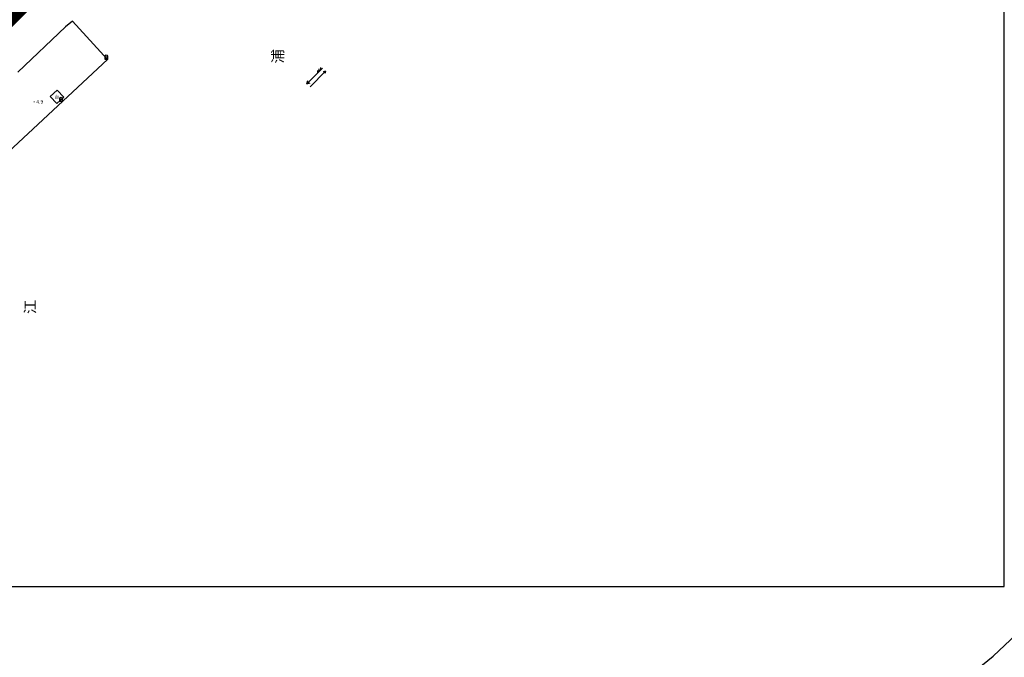
# Model space of a CAD drawing. Units: millimetres. Extents: x 5554 to 8813, y 2439 to 5884.
# Drawn here: x 7777 to 8000, y 3184 to 3328 of the extents above; entities that cross this region are included whole.
import ezdxf
from ezdxf.enums import TextEntityAlignment as Align

# ---------------------------------------------------------------- set-up
doc = ezdxf.new("R2010")
doc.units = ezdxf.units.MM
doc.linetypes.add('2', pattern=[0])
doc.linetypes.add('999900', pattern=[0])
for name, color, linetype in [('DEFAULT', 1, 'Continuous'), ('Device_Line', 231, 'Continuous'), ('Level_Point_A', 31, 'Continuous'), ('River_APP_P', 5, 'Continuous'), ('River_Edge', 5, 'Continuous'), ('River_Text', 1, 'Continuous'), ('Waterway_APP_A', 2, 'Continuous'), ('Waterway_APP_P', 2, 'Continuous'), ('XK', 7, 'Continuous'), ('图廓层', 5, 'Continuous')]:
    doc.layers.add(name, color=color, linetype=linetype)
doc.styles.add('xdx', font='simhei.ttf', dxfattribs={"height": 5})

# ---------------------------------------------------------------- blocks, each defined once
blk = doc.blocks.new('831000')
at = {"linetype": '2'}
h = blk.add_hatch(color=0, dxfattribs=at)
edge = h.paths.add_edge_path(flags=0)
edge.add_arc((0, 0), 0.25, 0, 360)
blk = doc.blocks.new('672000')
at = {"color": 0, "linetype": 'Continuous', "ltscale": 0.5, "flags": 128}
for points in [[(0, 2), (1.04, 2.6)], [(0, 2), (10, 2)], [(0, 2), (1.04, 1.4)], [(0, 0), (10, 0)], [(1, 0), (0.3, -0.7)], [(2, 0), (1.3, -0.7)], [(3, 0), (2.3, -0.7)], [(10, 0), (8.7, 0.75)], [(10, 0), (8.7, -0.75)]]:
    blk.add_lwpolyline(points, dxfattribs=at)
blk = doc.blocks.new('474100')
at = {"color": 0, "linetype": 'Continuous', "ltscale": 0.5, "flags": 128}
blk.add_lwpolyline([(0.5, 1.5), (0.5, 0), (-0.5, 0), (-0.5, 1.5)], dxfattribs=at)
at = {"color": 0, "linetype": 'Continuous', "ltscale": 0.5}
blk.add_circle((0, 1.5), 0.5, dxfattribs=at)
blk = doc.blocks.new('a17_32')
at = {"layer": 'Device_Line', "color": 231, "linetype": 'Continuous', "ltscale": 0.5, "flags": 128}
blk.add_lwpolyline([(7783.75, 3311.03), (7785.25, 3309.45), (7786.82, 3310.95), (7785.32, 3312.53)], close=True, dxfattribs=at)
at = {"layer": 'River_Edge', "color": 5, "linetype": 'Continuous', "ltscale": 0.5, "flags": 128}
for points in [[(7788.78, 3328.12), (7787.25, 3326.82)], [(7796.74, 3319.43), (7788.78, 3328.12)], [(7787.25, 3326.82), (7776.4, 3316.61)], [(7769.66, 3294.31), (7796.74, 3319.43)]]:
    blk.add_lwpolyline(points, dxfattribs=at)
at = {"layer": 'Waterway_APP_A', "color": 2, "linetype": 'Continuous', "ltscale": 0.5, "flags": 128}
blk.add_lwpolyline([(7769.66, 3294.31), (7796.74, 3319.43), (7788.78, 3328.12), (7787.25, 3326.82), (7776.4, 3316.61)], dxfattribs=at)
at = {"layer": '图廓层', "color": 5, "linetype": '999900', "ltscale": 0.5, "flags": 128}
blk.add_lwpolyline([(7750, 3200), (8000, 3200), (8000, 3400), (7750, 3400)], close=True, dxfattribs=at)
at = {"layer": 'Level_Point_A', "color": 31, "xscale": 0.5, "yscale": 0.5}
blk.add_blockref('831000', (7780.12, 3309.86, 4.9), dxfattribs=at)
at = {"layer": 'River_APP_P', "color": 5, "xscale": 0.5, "yscale": 0.5, "rotation": 225.5609321316882}
blk.add_blockref('672000', (7845.45, 3317.52), dxfattribs=at)
at = {"layer": 'Waterway_APP_P', "color": 2, "xscale": 0.5, "yscale": 0.5}
for p in [(7796.46, 3319.48), (7786.22, 3309.94)]:
    blk.add_blockref('474100', p, dxfattribs=at)
at = {"layer": 'DEFAULT', "color": 202, "style": 'xdx'}
blk.add_text('台', height=0.75, dxfattribs=at).set_placement((7785.28, 3310.99), align=Align.MIDDLE_CENTER)
at = {"layer": 'Level_Point_A', "color": 31, "style": 'xdx'}
blk.add_text('4.9', height=0.825, dxfattribs=at).set_placement((7780.62, 3309.86, 4.9), align=Align.MIDDLE_LEFT)
at = {"layer": 'River_Text', "color": 1, "style": 'xdx', "oblique": -15}
for s, p in [('浦', (7834.15, 3318.55)), ('江', (7778.01, 3261.76))]:
    blk.add_text(s, height=2.4, rotation=90, dxfattribs=at).set_placement(p, align=Align.TOP_LEFT)

msp = doc.modelspace()

# ---------------------------------------------------------------- linework, layer by layer
at = {"color": 1, "const_width": 4}
msp.add_lwpolyline([(7452.12, 3669.37), (7802.57, 3974.96), (8081.36, 3630.37), (7675.9, 3232.19), (7622.65, 3293.58), (7698.42, 3358.38), (7696.94, 3366.59)], close=True, dxfattribs=at)
at = {"layer": 'XK', "flags": 128}
msp.add_lwpolyline([(7079.18, 2439.46), (7997.44, 3184.24), (8014.44, 3200.24)], dxfattribs=at).dxf.unprotected_set("ltscale", 0)

# ---------------------------------------------------------------- block references
msp.add_blockref('a17_32', (0, 0))

doc.saveas('drawing.dxf')
